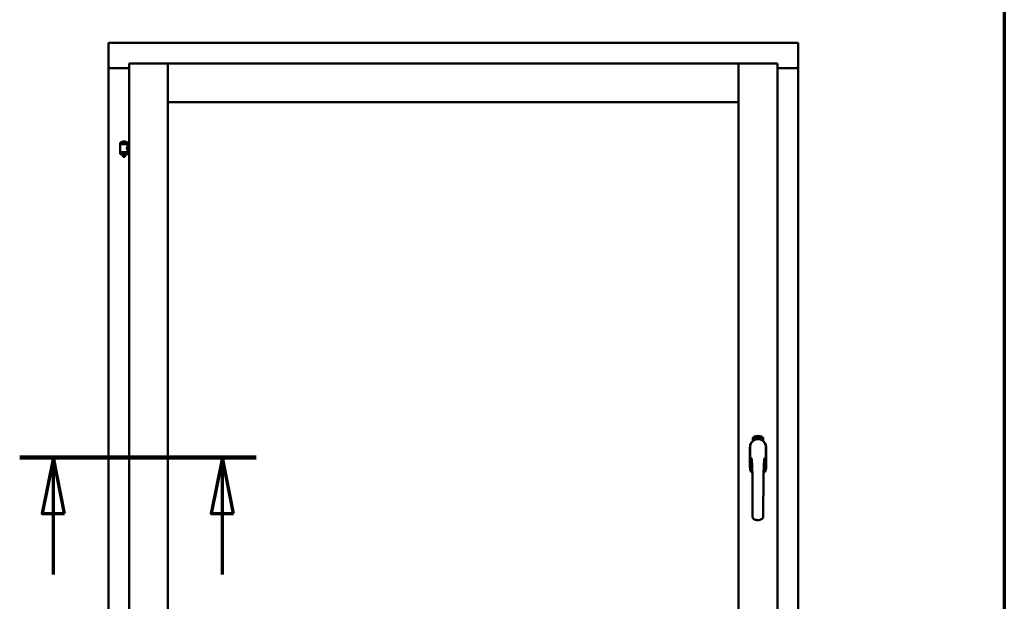
# Model space of a CAD drawing. Units: millimetres. Extents: x 15 to 815, y -287 to 287.
# Drawn here: x 771 to 815, y 210 to 236 of the extents above; entities that cross this region are included whole.
import ezdxf

# ---------------------------------------------------------------- set-up
doc = ezdxf.new("R2010")
doc.units = ezdxf.units.MM
doc.linetypes.add('CHAIN', pattern=[0.3543, 0.2362, -0.0295, 0.0591, -0.0295])
for name, color, linetype, lineweight in [('Border (ISO)', 8, 'Continuous', 70), ('Section Line (ISO)', 3, 'CHAIN', 70), ('Visible (ISO)', 7, 'Continuous', 50)]:
    doc.layers.add(name, color=color, linetype=linetype, lineweight=lineweight)

# ---------------------------------------------------------------- blocks, each defined once
blk = doc.blocks.new('Borders LEIAB A4 Border')
at = {"layer": 'Border (ISO)'}
blk.add_line((200, 287), (200, 10), dxfattribs=at)
blk = doc.blocks.new('2dTransSection4')
at = {"layer": 'Section Line (ISO)', "linetype": 'CHAIN', "ltscale": 11.711019}
blk.add_line((156.09, 216.194), (166.629, 216.194), dxfattribs=at)
at = {"layer": 'Section Line (ISO)', "linetype": 'Continuous', "lineweight": 140}
blk.add_line((156.09, 216.194), (166.629, 216.194), dxfattribs=at)
at = {"layer": 'Section Line (ISO)', "linetype": 'Continuous'}
for p, q in [((157.59, 216.194), (157.09, 213.694)), ((157.59, 213.694), (157.59, 216.194)), ((158.09, 213.694), (157.59, 216.194)), ((165.129, 216.194), (164.629, 213.694)), ((165.129, 213.694), (165.129, 216.194)), ((165.629, 213.694), (165.129, 216.194)), ((157.09, 213.694), (158.09, 213.694)), ((157.59, 210.974), (157.59, 213.694)), ((164.629, 213.694), (165.629, 213.694)), ((165.129, 210.974), (165.129, 213.694))]:
    blk.add_line(p, q, dxfattribs=at)
at = {"layer": 'Section Line (ISO)', "linetype": 'Continuous', "flags": 128}
for points in [[(158.09, 213.694), (157.59, 216.194), (157.09, 213.694), (158.09, 213.694)], [(165.629, 213.694), (165.129, 216.194), (164.629, 213.694), (165.629, 213.694)]]:
    blk.add_lwpolyline(points, dxfattribs=at)
at = {"layer": 'Section Line (ISO)'}
for points in [[(158.09, 213.694), (157.59, 216.194), (157.09, 213.694), (158.09, 213.694)], [(165.629, 213.694), (165.129, 216.194), (164.629, 213.694), (165.629, 213.694)]]:
    blk.add_solid(points, dxfattribs=at)

msp = doc.modelspace()

# ---------------------------------------------------------------- linework, layer by layer
at = {"layer": 'Visible (ISO)'}
for p, q in [((775.25, 234.644), (775.2, 234.694)), ((775.2, 234.694), (775.2, 233.569)), ((805.95, 234.694), (775.2, 234.694)), ((805.95, 234.694), (805.9, 234.644)), ((805.95, 234.694), (805.95, 233.569)), ((776.125, 233.769), (776.175, 233.719)), ((776.125, 233.769), (777.85, 233.769)), ((776.125, 233.769), (776.125, 198.619)), ((777.8, 233.719), (777.85, 233.769)), ((777.85, 232.044), (777.85, 233.769)), ((777.9, 233.719), (777.85, 233.769)), ((803.3, 233.769), (777.85, 233.769)), ((777.85, 233.769), (777.85, 198.619)), ((803.3, 233.769), (803.25, 233.719)), ((803.3, 232.044), (803.3, 233.769)), ((805.025, 233.769), (803.3, 233.769)), ((803.3, 233.769), (803.35, 233.719)), ((803.3, 198.619), (803.3, 233.769)), ((804.975, 233.719), (805.025, 233.769)), ((805.025, 198.619), (805.025, 233.769)), ((775.2, 233.569), (775.207, 233.569)), ((775.2, 233.569), (775.217, 233.569)), ((775.2, 233.569), (775.2, 198.819)), ((776.125, 233.569), (775.217, 233.569)), ((776.125, 233.557), (775.25, 233.557)), ((805.025, 233.569), (805.933, 233.569)), ((805.9, 233.557), (805.025, 233.557)), ((805.933, 233.569), (805.95, 233.569)), ((805.944, 233.569), (805.95, 233.569)), ((805.95, 198.819), (805.95, 233.569)), ((777.85, 232.044), (777.9, 232.094)), ((803.3, 232.044), (777.85, 232.044)), ((803.25, 232.094), (803.3, 232.044)), ((776.06, 230.251), (775.71, 230.251)), ((775.71, 230.176), (775.71, 230.251)), ((776.06, 230.176), (775.71, 230.176)), ((775.714, 229.825), (775.714, 230.163)), ((775.722, 230.171), (776.049, 230.171)), ((775.812, 230.171), (775.812, 230.176)), ((775.935, 230.287), (775.835, 230.287)), ((775.958, 230.171), (775.958, 230.176)), ((776.057, 230.104), (776.057, 230.163)), ((776.125, 230.104), (776.057, 230.104)), ((776.06, 230.176), (776.06, 230.251)), ((775.71, 229.793), (776.06, 229.793)), ((775.71, 229.718), (775.71, 229.793)), ((776.06, 229.718), (775.71, 229.718)), ((776.049, 229.818), (775.722, 229.818)), ((775.812, 229.793), (775.812, 229.818)), ((775.812, 229.705), (775.812, 229.718)), ((775.847, 229.601), (775.814, 229.697)), ((775.923, 229.601), (775.957, 229.697)), ((775.958, 229.793), (775.958, 229.818)), ((775.958, 229.705), (775.958, 229.718)), ((776.125, 229.884), (776.057, 229.884)), ((776.057, 229.825), (776.057, 229.884)), ((776.06, 229.718), (776.06, 229.793)), ((775.923, 229.601), (775.847, 229.601)), ((803.932, 216.929), (803.932, 217.004)), ((803.982, 217.041), (803.984, 217.076)), ((804.01, 217.022), (803.982, 217.041)), ((803.984, 217.076), (804.015, 217.091)), ((803.99, 217.045), (803.991, 217.072)), ((804.012, 217.03), (803.99, 217.045)), ((803.991, 217.072), (803.999, 217.075)), ((803.999, 217.075), (804.006, 217.061)), ((804.006, 217.079), (804.014, 217.083)), ((804.013, 217.064), (804.006, 217.079)), ((804.006, 217.061), (804.013, 217.064)), ((804.042, 217.037), (804.01, 217.022)), ((804.019, 217.052), (804.012, 217.049)), ((804.012, 217.049), (804.019, 217.034)), ((804.019, 217.034), (804.012, 217.03)), ((804.014, 217.083), (804.036, 217.068)), ((804.015, 217.091), (804.044, 217.072)), ((804.026, 217.037), (804.019, 217.052)), ((804.034, 217.041), (804.026, 217.037)), ((804.036, 217.068), (804.034, 217.041)), ((804.044, 217.072), (804.042, 217.037)), ((804.049, 217.104), (804.053, 217.105)), ((804.065, 217.047), (804.049, 217.104)), ((804.053, 217.105), (804.061, 217.077)), ((804.061, 217.077), (804.067, 217.109)), ((804.065, 217.078), (804.063, 217.068)), ((804.063, 217.068), (804.069, 217.048)), ((804.083, 217.052), (804.065, 217.078)), ((804.069, 217.048), (804.065, 217.047)), ((804.072, 217.11), (804.067, 217.084)), ((804.067, 217.109), (804.072, 217.11)), ((804.067, 217.084), (804.088, 217.053)), ((804.085, 217.095), (804.081, 217.095)), ((804.088, 217.053), (804.083, 217.052)), ((804.107, 217.057), (804.089, 217.053)), ((804.092, 217.061), (804.106, 217.064)), ((804.106, 217.082), (804.117, 217.084)), ((804.107, 217.075), (804.106, 217.082)), ((804.106, 217.064), (804.107, 217.057)), ((804.118, 217.077), (804.107, 217.075)), ((804.116, 217.118), (804.135, 217.12)), ((804.117, 217.111), (804.116, 217.118)), ((804.131, 217.112), (804.117, 217.111)), ((804.117, 217.084), (804.118, 217.077)), ((804.129, 217.06), (804.126, 217.06)), ((804.135, 217.12), (804.135, 217.114)), ((804.16, 217.107), (804.156, 217.106)), ((804.162, 217.061), (804.172, 217.122)), ((804.165, 217.061), (804.162, 217.061)), ((804.174, 217.122), (804.165, 217.061)), ((804.172, 217.122), (804.174, 217.122)), ((804.193, 217.06), (804.174, 217.062)), ((804.181, 217.103), (804.177, 217.104)), ((804.179, 217.068), (804.193, 217.067)), ((804.193, 217.067), (804.193, 217.06)), ((804.215, 217.057), (804.234, 217.116)), ((804.218, 217.056), (804.215, 217.057)), ((804.22, 217.102), (804.216, 217.102)), ((804.237, 217.115), (804.218, 217.056)), ((804.234, 217.116), (804.237, 217.115)), ((804.237, 217.053), (804.247, 217.099)), ((804.24, 217.053), (804.237, 217.053)), ((804.238, 217.092), (804.24, 217.098)), ((804.253, 217.111), (804.24, 217.053)), ((804.251, 217.111), (804.253, 217.111)), ((804.251, 217.065), (804.252, 217.071)), ((804.263, 217.061), (804.251, 217.065)), ((804.252, 217.071), (804.276, 217.104)), ((804.272, 217.093), (804.256, 217.07)), ((804.256, 217.07), (804.264, 217.067)), ((804.258, 217.047), (804.263, 217.061)), ((804.262, 217.046), (804.258, 217.047)), ((804.266, 217.06), (804.262, 217.046)), ((804.264, 217.067), (804.272, 217.093)), ((804.266, 217.044), (804.294, 217.1)), ((804.27, 217.059), (804.266, 217.06)), ((804.269, 217.043), (804.266, 217.044)), ((804.279, 217.103), (804.268, 217.066)), ((804.268, 217.066), (804.272, 217.065)), ((804.297, 217.099), (804.269, 217.043)), ((804.272, 217.065), (804.27, 217.059)), ((804.276, 217.104), (804.279, 217.103)), ((804.284, 217.056), (804.287, 217.055)), ((804.294, 217.1), (804.297, 217.099)), ((804.298, 217.079), (804.295, 217.082)), ((804.295, 217.065), (804.298, 217.07)), ((804.303, 217.046), (804.305, 217.052)), ((804.314, 217.041), (804.303, 217.046)), ((804.305, 217.052), (804.334, 217.081)), ((804.308, 217.028), (804.314, 217.041)), ((804.311, 217.027), (804.308, 217.028)), ((804.328, 217.071), (804.309, 217.051)), ((804.309, 217.051), (804.317, 217.047)), ((804.317, 217.039), (804.311, 217.027)), ((804.317, 217.047), (804.328, 217.071)), ((804.32, 217.038), (804.317, 217.039)), ((804.337, 217.08), (804.32, 217.045)), ((804.32, 217.045), (804.323, 217.044)), ((804.323, 217.044), (804.32, 217.038)), ((804.334, 217.081), (804.337, 217.08)), ((804.394, 217.004), (804.394, 216.929)), ((803.805, 216.657), (803.805, 215.732)), ((803.812, 216.657), (803.812, 215.732)), ((804.514, 215.732), (804.514, 216.657)), ((804.52, 215.732), (804.52, 216.657))]:
    msp.add_line(p, q, dxfattribs=at)
for centre, radius, start, end in [((775.25, 233.607), 0.05, 228.5904, 270), ((805.9, 233.607), 0.05, 270, 311.4096), ((775.722, 230.163), 0.0075, 90, 180), ((774.946, 229.985), 0.805, 13.3815, 13.7477), ((775.78, 230.253), 0.0025, 130.4942, 270), ((775.885, 230.13), 0.164, 108.0031, 130.4942), ((775.835, 230.284), 0.0025, 90, 108.0031), ((775.935, 230.284), 0.0025, 71.9969, 90), ((775.885, 230.13), 0.164, 49.5058, 71.9969), ((775.99, 230.253), 0.0025, 270, 49.5058), ((776.947, 229.985), 0.924, 168.0529, 168.3697), ((776.049, 230.163), 0.0075, 0, 90), ((775.722, 229.825), 0.0075, 180, 270), ((774.946, 229.985), 0.805, 346.2523, 348.0233), ((775.837, 229.705), 0.025, 180, 199.29), ((775.933, 229.705), 0.025, 340.71, 0), ((776.947, 229.985), 0.924, 190.414, 191.9471), ((776.049, 229.825), 0.0075, 270, 0), ((804.163, 216.657), 0.357, 0, 180), ((804.163, 216.657), 0.351, 0, 180), ((804.057, 217.004), 0.125, 111.2998, 180), ((804.01, 217.053), 0.0375, 133.9358, 313.9358), ((804.057, 217.004), 0.105, 111.2998, 133.9358), ((804.163, 216.694), 0.325, 58.4636, 121.5364), ((804.163, 216.732), 0.417, 68.7002, 111.2998), ((804.163, 216.732), 0.397, 68.7002, 111.2998), ((804.057, 217.004), 0.03, 111.2998, 133.9358), ((804.163, 216.732), 0.323, 68.7002, 111.2998), ((804.269, 217.004), 0.03, 46.0642, 68.7002), ((804.316, 217.053), 0.0375, 226.0642, 46.0642), ((804.269, 217.004), 0.105, 46.0642, 68.7002), ((804.269, 217.004), 0.125, 0, 68.7002), ((804.163, 215.732), 0.357, 180, 225.1404), ((804.163, 215.732), 0.351, 180, 224.0807), ((804.163, 215.732), 0.357, 313.7946, 0), ((804.163, 215.732), 0.351, 314.8284, 0)]:
    msp.add_arc(centre, radius, start, end, dxfattribs=at)
for points, knots in [([(775.25, 233.594), (775.246, 233.591), (775.241, 233.588), (775.231, 233.581), (775.227, 233.578), (775.22, 233.574), (775.217, 233.572), (775.211, 233.57), (775.209, 233.569), (775.207, 233.569)], [0, 0, 0, 0, 0.0665288, 0.0665288, 0.1330576, 0.1330576, 0.1783983, 0.1783983, 0.223739, 0.223739, 0.223739, 0.223739]), ([(805.944, 233.569), (805.942, 233.569), (805.939, 233.57), (805.934, 233.572), (805.931, 233.574), (805.924, 233.578), (805.919, 233.581), (805.91, 233.588), (805.905, 233.591), (805.9, 233.594)], [0.5344454, 0.5344454, 0.5344454, 0.5344454, 0.5797861, 0.5797861, 0.6251268, 0.6251268, 0.6916556, 0.6916556, 0.7581844, 0.7581844, 0.7581844, 0.7581844]), ([(776.057, 229.884), (776.057, 229.884), (776.055, 229.887), (776.048, 229.899), (776.043, 229.907), (776.033, 229.926), (776.027, 229.938), (776.019, 229.965), (776.017, 229.98), (776.017, 229.994), (776.017, 230.009), (776.019, 230.024), (776.027, 230.05), (776.033, 230.063), (776.043, 230.082), (776.048, 230.09), (776.055, 230.101), (776.057, 230.104), (776.057, 230.104)], [2.063857, 2.063857, 2.063857, 2.063857, 2.235061, 2.235061, 2.406265, 2.406265, 2.579037, 2.579037, 2.751809, 2.751809, 2.751809, 2.924581, 2.924581, 3.097353, 3.097353, 3.268557, 3.268557, 3.439761, 3.439761, 3.439761, 3.439761]), ([(804.077, 216.997), (804.081, 216.999), (804.085, 217), (804.098, 217.003), (804.108, 217.006), (804.126, 217.009), (804.133, 217.009), (804.147, 217.011), (804.155, 217.011), (804.171, 217.011), (804.179, 217.011), (804.193, 217.009), (804.199, 217.009), (804.217, 217.006), (804.228, 217.003), (804.241, 217), (804.245, 216.999), (804.249, 216.997)], [-2.3257588, -2.3257588, -2.3257588, -2.3257588, -2.2306755, -2.2306755, -2.0336177, -2.0336177, -1.9350888, -1.9350888, -1.8365599, -1.8365599, -1.738031, -1.738031, -1.6395021, -1.6395021, -1.4424443, -1.4424443, -1.3473609, -1.3473609, -1.3473609, -1.3473609]), ([(804.081, 217.095), (804.081, 217.096), (804.081, 217.097), (804.08, 217.099), (804.08, 217.101), (804.08, 217.103), (804.08, 217.104), (804.081, 217.106), (804.081, 217.107), (804.081, 217.108), (804.081, 217.109), (804.082, 217.11), (804.083, 217.111), (804.083, 217.112), (804.084, 217.113), (804.085, 217.113), (804.086, 217.114), (804.086, 217.114), (804.087, 217.114)], [0, 0, 0, 0, 0.094864, 0.184212, 0.26828, 0.347164, 0.421088, 0.489789, 0.55454, 0.614795, 0.671435, 0.723727, 0.772605, 0.819452, 0.864239, 0.908478, 0.953583, 1, 1, 1, 1]), ([(804.088, 217.108), (804.088, 217.108), (804.087, 217.108), (804.087, 217.108), (804.086, 217.107), (804.086, 217.107), (804.085, 217.106), (804.085, 217.106), (804.085, 217.105), (804.084, 217.104), (804.084, 217.102), (804.084, 217.1), (804.084, 217.098), (804.084, 217.096), (804.085, 217.095)], [0, 0, 0, 0, 0.043312, 0.085096, 0.126987, 0.17005, 0.216599, 0.266265, 0.319717, 0.378043, 0.506678, 0.65191, 0.815823, 1, 1, 1, 1]), ([(804.087, 217.114), (804.087, 217.114), (804.088, 217.114), (804.089, 217.114), (804.09, 217.114), (804.09, 217.113), (804.091, 217.113), (804.092, 217.112), (804.093, 217.111), (804.094, 217.111), (804.095, 217.109), (804.095, 217.108), (804.096, 217.107), (804.097, 217.106), (804.097, 217.104), (804.098, 217.103), (804.098, 217.101), (804.098, 217.1), (804.099, 217.099)], [0, 0, 0, 0, 0.048667, 0.095835, 0.142757, 0.190454, 0.240494, 0.294168, 0.350997, 0.41294, 0.478381, 0.545086, 0.614361, 0.685472, 0.759742, 0.836877, 0.916526, 1, 1, 1, 1]), ([(804.095, 217.099), (804.095, 217.1), (804.095, 217.101), (804.094, 217.103), (804.093, 217.104), (804.092, 217.106), (804.092, 217.106), (804.091, 217.107), (804.091, 217.107), (804.09, 217.108), (804.089, 217.108), (804.089, 217.108), (804.088, 217.108), (804.088, 217.108), (804.088, 217.108)], [0, 0, 0, 0, 0.16454, 0.316954, 0.458511, 0.592686, 0.655717, 0.713191, 0.766314, 0.815899, 0.863454, 0.908856, 0.953356, 1, 1, 1, 1]), ([(804.088, 217.058), (804.088, 217.059), (804.088, 217.06), (804.088, 217.063), (804.088, 217.065), (804.089, 217.067), (804.089, 217.069), (804.09, 217.071), (804.091, 217.074), (804.091, 217.075), (804.091, 217.076)], [0, 0, 0, 0, 0.111129, 0.223095, 0.335632, 0.449541, 0.569929, 0.701847, 0.844972, 1, 1, 1, 1]), ([(804.089, 217.053), (804.088, 217.054), (804.088, 217.056), (804.088, 217.058), (804.088, 217.058)], [0, 0, 0, 0, 0.507475, 1, 1, 1, 1]), ([(804.091, 217.076), (804.092, 217.077), (804.092, 217.078), (804.093, 217.08), (804.093, 217.082), (804.094, 217.084), (804.094, 217.086), (804.095, 217.087), (804.095, 217.089), (804.095, 217.09), (804.095, 217.092), (804.095, 217.095), (804.095, 217.097), (804.095, 217.098), (804.095, 217.099)], [0, 0, 0, 0, 0.097206, 0.187999, 0.273388, 0.352405, 0.42595, 0.493316, 0.555334, 0.611256, 0.715334, 0.814205, 0.909009, 1, 1, 1, 1]), ([(804.095, 217.074), (804.095, 217.073), (804.095, 217.072), (804.094, 217.071), (804.094, 217.07), (804.094, 217.068), (804.093, 217.068), (804.093, 217.067), (804.093, 217.066), (804.093, 217.065), (804.092, 217.063), (804.092, 217.062), (804.092, 217.061)], [0, 0, 0, 0, 0.119148, 0.229066, 0.327966, 0.415851, 0.494801, 0.563376, 0.621212, 0.668731, 0.83573, 1, 1, 1, 1]), ([(804.099, 217.099), (804.099, 217.098), (804.099, 217.096), (804.099, 217.093), (804.099, 217.091), (804.099, 217.089), (804.099, 217.087), (804.098, 217.085), (804.098, 217.084), (804.098, 217.083), (804.098, 217.081), (804.097, 217.08), (804.097, 217.078), (804.096, 217.077), (804.096, 217.075), (804.095, 217.074), (804.095, 217.074)], [0, 0, 0, 0, 0.13384, 0.26677, 0.334341, 0.40484, 0.478553, 0.555091, 0.596436, 0.641726, 0.690864, 0.74453, 0.802183, 0.86383, 0.929912, 1, 1, 1, 1]), ([(804.126, 217.06), (804.126, 217.06), (804.126, 217.061), (804.126, 217.063), (804.126, 217.065), (804.125, 217.067), (804.125, 217.07), (804.125, 217.072), (804.126, 217.074), (804.126, 217.078), (804.126, 217.082), (804.126, 217.087), (804.127, 217.091), (804.127, 217.095), (804.128, 217.099), (804.128, 217.101), (804.129, 217.103), (804.129, 217.105), (804.129, 217.107), (804.13, 217.109), (804.13, 217.111), (804.131, 217.112), (804.131, 217.112)], [0, 0, 0, 0, 0.034021, 0.0698, 0.107354, 0.146709, 0.187858, 0.230588, 0.275358, 0.321719, 0.415641, 0.508375, 0.600027, 0.690416, 0.734645, 0.777353, 0.818367, 0.857874, 0.895663, 0.932018, 0.966738, 1, 1, 1, 1]), ([(804.135, 217.114), (804.135, 217.114), (804.135, 217.112), (804.134, 217.111), (804.134, 217.109), (804.133, 217.107), (804.133, 217.105), (804.132, 217.102), (804.132, 217.1), (804.131, 217.097), (804.131, 217.092), (804.13, 217.087), (804.13, 217.082), (804.129, 217.078), (804.129, 217.076)], [0, 0, 0, 0, 0.04499, 0.093285, 0.144437, 0.19856, 0.255982, 0.316413, 0.379811, 0.446615, 0.583492, 0.72103, 0.860033, 1, 1, 1, 1]), ([(804.129, 217.076), (804.129, 217.075), (804.129, 217.073), (804.129, 217.068), (804.129, 217.064), (804.129, 217.061), (804.129, 217.06)], [0, 0, 0, 0, 0.234839, 0.479064, 0.734309, 1, 1, 1, 1]), ([(804.142, 217.089), (804.142, 217.09), (804.142, 217.093), (804.142, 217.097), (804.142, 217.101), (804.142, 217.104), (804.142, 217.107), (804.143, 217.11), (804.143, 217.112), (804.144, 217.113), (804.144, 217.114)], [0, 0, 0, 0, 0.164282, 0.3167, 0.457835, 0.587875, 0.70695, 0.814806, 0.912407, 1, 1, 1, 1]), ([(804.153, 217.06), (804.152, 217.06), (804.152, 217.061), (804.15, 217.061), (804.149, 217.061), (804.149, 217.062), (804.148, 217.063), (804.147, 217.064), (804.146, 217.065), (804.145, 217.067), (804.144, 217.069), (804.144, 217.071), (804.143, 217.073), (804.143, 217.076), (804.142, 217.079), (804.142, 217.082), (804.142, 217.085), (804.142, 217.088), (804.142, 217.089)], [0, 0, 0, 0, 0.032631, 0.065196, 0.098733, 0.134802, 0.173862, 0.216955, 0.264573, 0.317251, 0.375875, 0.441957, 0.515248, 0.596326, 0.684946, 0.781987, 0.886865, 1, 1, 1, 1]), ([(804.144, 217.114), (804.144, 217.115), (804.145, 217.116), (804.145, 217.117), (804.146, 217.118), (804.147, 217.119), (804.148, 217.12), (804.149, 217.121), (804.15, 217.121), (804.151, 217.121), (804.151, 217.121)], [0, 0, 0, 0, 0.165373, 0.314407, 0.449107, 0.572599, 0.684738, 0.791251, 0.894476, 1, 1, 1, 1]), ([(804.148, 217.113), (804.148, 217.113), (804.147, 217.112), (804.147, 217.11), (804.146, 217.108), (804.146, 217.106), (804.146, 217.104), (804.145, 217.103), (804.145, 217.101), (804.145, 217.1), (804.145, 217.098), (804.145, 217.096), (804.145, 217.094), (804.145, 217.093), (804.145, 217.092)], [0, 0, 0, 0, 0.074495, 0.158643, 0.254811, 0.362384, 0.421819, 0.487175, 0.558454, 0.634613, 0.717381, 0.805661, 0.900043, 1, 1, 1, 1]), ([(804.145, 217.092), (804.145, 217.093), (804.146, 217.094), (804.146, 217.095), (804.147, 217.097), (804.148, 217.098), (804.149, 217.099), (804.15, 217.1), (804.151, 217.1), (804.152, 217.1), (804.152, 217.1)], [0, 0, 0, 0, 0.17789, 0.337292, 0.478305, 0.60388, 0.716019, 0.817666, 0.909985, 1, 1, 1, 1]), ([(804.151, 217.094), (804.151, 217.094), (804.151, 217.094), (804.15, 217.093), (804.15, 217.093), (804.149, 217.093), (804.149, 217.092), (804.148, 217.092), (804.148, 217.091), (804.147, 217.09), (804.147, 217.088), (804.146, 217.086), (804.146, 217.083), (804.146, 217.081), (804.146, 217.081)], [0, 0, 0, 0, 0.038202, 0.077164, 0.117129, 0.159311, 0.20569, 0.25609, 0.312709, 0.373825, 0.508185, 0.656561, 0.819935, 1, 1, 1, 1]), ([(804.146, 217.081), (804.146, 217.08), (804.146, 217.079), (804.146, 217.077), (804.147, 217.075), (804.147, 217.073), (804.148, 217.072), (804.148, 217.07), (804.149, 217.069), (804.149, 217.068), (804.15, 217.067), (804.151, 217.067), (804.152, 217.067), (804.152, 217.067), (804.152, 217.066)], [0, 0, 0, 0, 0.11283, 0.223979, 0.332937, 0.440297, 0.541019, 0.63238, 0.71331, 0.785883, 0.850134, 0.904792, 0.953935, 1, 1, 1, 1]), ([(804.151, 217.115), (804.151, 217.115), (804.15, 217.115), (804.149, 217.115), (804.149, 217.114), (804.148, 217.113), (804.148, 217.113)], [0, 0, 0, 0, 0.221879, 0.452217, 0.705934, 1, 1, 1, 1]), ([(804.151, 217.121), (804.151, 217.121), (804.152, 217.121), (804.153, 217.121), (804.153, 217.121), (804.154, 217.12), (804.155, 217.12), (804.156, 217.119), (804.156, 217.118), (804.157, 217.117), (804.157, 217.116), (804.158, 217.115), (804.158, 217.114), (804.159, 217.113), (804.159, 217.111), (804.159, 217.11), (804.159, 217.108), (804.16, 217.107), (804.16, 217.107)], [0, 0, 0, 0, 0.045065, 0.089089, 0.13285, 0.177849, 0.225749, 0.276043, 0.330358, 0.388814, 0.450994, 0.516984, 0.586948, 0.660634, 0.738498, 0.821037, 0.908055, 1, 1, 1, 1]), ([(804.155, 217.112), (804.155, 217.112), (804.154, 217.113), (804.154, 217.114), (804.153, 217.114), (804.153, 217.114), (804.153, 217.115), (804.152, 217.115), (804.152, 217.115), (804.151, 217.115), (804.151, 217.115)], [0, 0, 0, 0, 0.164138, 0.314104, 0.44947, 0.574079, 0.686599, 0.793489, 0.895955, 1, 1, 1, 1]), ([(804.157, 217.081), (804.157, 217.081), (804.157, 217.082), (804.157, 217.083), (804.157, 217.085), (804.157, 217.086), (804.157, 217.087), (804.156, 217.088), (804.156, 217.089), (804.155, 217.09), (804.155, 217.091), (804.155, 217.092), (804.154, 217.092), (804.154, 217.093), (804.153, 217.093), (804.153, 217.093), (804.152, 217.094), (804.152, 217.094), (804.151, 217.094)], [0, 0, 0, 0, 0.09666, 0.188129, 0.274544, 0.355938, 0.432763, 0.50491, 0.573078, 0.637075, 0.696504, 0.750709, 0.79908, 0.844415, 0.885359, 0.924417, 0.962082, 1, 1, 1, 1]), ([(804.152, 217.1), (804.152, 217.1), (804.153, 217.1), (804.154, 217.1), (804.154, 217.099), (804.155, 217.099), (804.156, 217.098), (804.157, 217.097), (804.157, 217.096), (804.158, 217.095), (804.159, 217.094), (804.159, 217.092), (804.16, 217.09), (804.16, 217.089), (804.16, 217.087), (804.161, 217.085), (804.161, 217.083), (804.161, 217.082), (804.161, 217.081)], [0, 0, 0, 0, 0.03819, 0.07606, 0.116056, 0.158192, 0.204588, 0.255743, 0.311955, 0.373992, 0.440294, 0.509781, 0.582106, 0.65834, 0.737947, 0.821238, 0.908334, 1, 1, 1, 1]), ([(804.152, 217.066), (804.153, 217.067), (804.153, 217.067), (804.153, 217.067), (804.154, 217.067), (804.154, 217.067), (804.155, 217.068), (804.155, 217.069), (804.156, 217.069), (804.156, 217.07), (804.156, 217.071), (804.157, 217.072), (804.157, 217.074), (804.157, 217.075), (804.157, 217.076), (804.157, 217.078), (804.157, 217.079), (804.157, 217.08), (804.157, 217.081)], [0, 0, 0, 0, 0.034858, 0.069333, 0.10606, 0.145942, 0.189627, 0.239021, 0.293128, 0.353709, 0.419065, 0.488329, 0.562014, 0.640226, 0.722546, 0.809869, 0.902305, 1, 1, 1, 1]), ([(804.161, 217.081), (804.161, 217.08), (804.161, 217.078), (804.161, 217.076), (804.161, 217.073), (804.16, 217.071), (804.16, 217.068), (804.159, 217.066), (804.158, 217.065), (804.157, 217.063), (804.156, 217.062), (804.155, 217.061), (804.154, 217.061), (804.153, 217.061), (804.153, 217.06)], [0, 0, 0, 0, 0.114483, 0.225102, 0.3327, 0.436752, 0.5346, 0.622655, 0.701601, 0.773034, 0.836804, 0.893896, 0.947397, 1, 1, 1, 1]), ([(804.156, 217.106), (804.156, 217.107), (804.156, 217.108), (804.156, 217.11), (804.155, 217.111), (804.155, 217.112), (804.155, 217.112)], [0, 0, 0, 0, 0.315555, 0.586032, 0.814638, 1, 1, 1, 1]), ([(804.174, 217.062), (804.174, 217.062), (804.174, 217.064), (804.175, 217.066), (804.175, 217.067)], [0, 0, 0, 0, 0.508422, 1, 1, 1, 1]), ([(804.175, 217.067), (804.175, 217.067), (804.175, 217.069), (804.176, 217.071), (804.177, 217.073), (804.178, 217.074), (804.179, 217.076), (804.18, 217.079), (804.181, 217.081), (804.182, 217.082), (804.183, 217.083)], [0, 0, 0, 0, 0.111027, 0.22272, 0.335591, 0.448949, 0.569545, 0.701133, 0.844457, 1, 1, 1, 1]), ([(804.177, 217.104), (804.178, 217.105), (804.178, 217.106), (804.178, 217.108), (804.178, 217.11), (804.179, 217.111), (804.179, 217.113), (804.18, 217.114), (804.18, 217.116), (804.181, 217.117), (804.182, 217.118), (804.183, 217.119), (804.183, 217.119), (804.184, 217.12), (804.185, 217.12), (804.186, 217.121), (804.187, 217.121), (804.188, 217.121), (804.188, 217.121)], [0, 0, 0, 0, 0.095077, 0.184473, 0.268347, 0.347289, 0.421094, 0.490038, 0.554222, 0.614744, 0.670818, 0.723443, 0.772452, 0.819062, 0.864003, 0.908499, 0.953662, 1, 1, 1, 1]), ([(804.186, 217.079), (804.185, 217.079), (804.185, 217.078), (804.184, 217.077), (804.183, 217.076), (804.183, 217.075), (804.182, 217.074), (804.182, 217.073), (804.181, 217.073), (804.181, 217.072), (804.18, 217.07), (804.18, 217.069), (804.179, 217.068)], [0, 0, 0, 0, 0.119535, 0.228892, 0.328347, 0.416326, 0.494928, 0.563358, 0.621137, 0.668758, 0.83626, 1, 1, 1, 1]), ([(804.187, 217.115), (804.187, 217.115), (804.187, 217.115), (804.186, 217.115), (804.186, 217.114), (804.185, 217.114), (804.185, 217.114), (804.184, 217.113), (804.184, 217.112), (804.183, 217.112), (804.183, 217.111), (804.182, 217.11), (804.182, 217.109), (804.182, 217.108), (804.182, 217.107), (804.181, 217.106), (804.181, 217.104), (804.181, 217.104), (804.181, 217.103)], [0, 0, 0, 0, 0.043269, 0.084716, 0.12708, 0.170317, 0.217091, 0.265921, 0.319334, 0.377979, 0.440485, 0.507233, 0.577476, 0.652559, 0.731698, 0.815951, 0.905623, 1, 1, 1, 1]), ([(804.183, 217.083), (804.183, 217.084), (804.184, 217.085), (804.185, 217.087), (804.186, 217.088), (804.187, 217.09), (804.188, 217.091), (804.189, 217.093), (804.189, 217.094), (804.19, 217.096), (804.191, 217.098), (804.191, 217.1), (804.192, 217.102), (804.192, 217.103), (804.192, 217.104)], [0, 0, 0, 0, 0.096981, 0.187919, 0.273119, 0.352334, 0.425866, 0.49329, 0.55533, 0.611144, 0.715257, 0.814539, 0.909, 1, 1, 1, 1]), ([(804.196, 217.104), (804.196, 217.103), (804.196, 217.102), (804.195, 217.1), (804.195, 217.098), (804.195, 217.097), (804.194, 217.095), (804.193, 217.093), (804.193, 217.091), (804.192, 217.09), (804.191, 217.089), (804.191, 217.087), (804.19, 217.086), (804.189, 217.085), (804.189, 217.084), (804.188, 217.082), (804.187, 217.081), (804.186, 217.08), (804.186, 217.079)], [0, 0, 0, 0, 0.067298, 0.133601, 0.200496, 0.266743, 0.334383, 0.404896, 0.478174, 0.554963, 0.596293, 0.641302, 0.690801, 0.744248, 0.801967, 0.864051, 0.929643, 1, 1, 1, 1]), ([(804.192, 217.104), (804.192, 217.105), (804.192, 217.106), (804.192, 217.108), (804.192, 217.11), (804.191, 217.111), (804.191, 217.112), (804.19, 217.113), (804.19, 217.113), (804.19, 217.114), (804.189, 217.114), (804.189, 217.114), (804.188, 217.115), (804.188, 217.115), (804.187, 217.115)], [0, 0, 0, 0, 0.164147, 0.316485, 0.457982, 0.592492, 0.654938, 0.713328, 0.766521, 0.815871, 0.863027, 0.908581, 0.953318, 1, 1, 1, 1]), ([(804.188, 217.121), (804.188, 217.121), (804.189, 217.121), (804.19, 217.12), (804.191, 217.12), (804.192, 217.119), (804.192, 217.119), (804.193, 217.118), (804.194, 217.117), (804.194, 217.115), (804.195, 217.114), (804.195, 217.113), (804.195, 217.112), (804.196, 217.11), (804.196, 217.109), (804.196, 217.107), (804.196, 217.105), (804.196, 217.104), (804.196, 217.104)], [0, 0, 0, 0, 0.048722, 0.096134, 0.142644, 0.190527, 0.240652, 0.294003, 0.351095, 0.41294, 0.478218, 0.545108, 0.614302, 0.68565, 0.759879, 0.836675, 0.916848, 1, 1, 1, 1]), ([(804.205, 217.058), (804.205, 217.058), (804.204, 217.058), (804.203, 217.059), (804.202, 217.059), (804.202, 217.06), (804.201, 217.061), (804.2, 217.062), (804.199, 217.064), (804.199, 217.066), (804.199, 217.067), (804.198, 217.07), (804.198, 217.072), (804.198, 217.075), (804.198, 217.078), (804.198, 217.081), (804.199, 217.084), (804.199, 217.087), (804.199, 217.088)], [0, 0, 0, 0, 0.03299, 0.065876, 0.099661, 0.1356, 0.174867, 0.218046, 0.265769, 0.31826, 0.377062, 0.442721, 0.516039, 0.596842, 0.685335, 0.782021, 0.887003, 1, 1, 1, 1]), ([(804.199, 217.088), (804.199, 217.089), (804.2, 217.092), (804.2, 217.096), (804.201, 217.099), (804.202, 217.102), (804.203, 217.105), (804.203, 217.108), (804.204, 217.11), (804.205, 217.112), (804.205, 217.112)], [0, 0, 0, 0, 0.164255, 0.31662, 0.457751, 0.587802, 0.706512, 0.8146, 0.912228, 1, 1, 1, 1]), ([(804.209, 217.091), (804.209, 217.091), (804.209, 217.091), (804.208, 217.091), (804.208, 217.09), (804.207, 217.09), (804.206, 217.09), (804.206, 217.089), (804.205, 217.088), (804.205, 217.088), (804.204, 217.087), (804.204, 217.086), (804.203, 217.085), (804.203, 217.084), (804.203, 217.083), (804.202, 217.081), (804.202, 217.08), (804.202, 217.079), (804.202, 217.079)], [0, 0, 0, 0, 0.038718, 0.077916, 0.117376, 0.159782, 0.206524, 0.257329, 0.313434, 0.374752, 0.440561, 0.509412, 0.581257, 0.65641, 0.736119, 0.8198, 0.907439, 1, 1, 1, 1]), ([(804.202, 217.079), (804.202, 217.078), (804.202, 217.077), (804.202, 217.075), (804.202, 217.073), (804.202, 217.072), (804.202, 217.07), (804.202, 217.068), (804.203, 217.067), (804.203, 217.066), (804.204, 217.065), (804.205, 217.064), (804.205, 217.064), (804.206, 217.064), (804.206, 217.064)], [0, 0, 0, 0, 0.112474, 0.22301, 0.331979, 0.439691, 0.540789, 0.631405, 0.712496, 0.785271, 0.849548, 0.905024, 0.953998, 1, 1, 1, 1]), ([(804.209, 217.111), (804.209, 217.11), (804.208, 217.109), (804.207, 217.108), (804.206, 217.106), (804.206, 217.104), (804.205, 217.102), (804.205, 217.101), (804.205, 217.099), (804.204, 217.098), (804.204, 217.096), (804.204, 217.094), (804.203, 217.092), (804.203, 217.091), (804.203, 217.09)], [0, 0, 0, 0, 0.074208, 0.159091, 0.25503, 0.362428, 0.421806, 0.486892, 0.557887, 0.634584, 0.717158, 0.805644, 0.899609, 1, 1, 1, 1]), ([(804.203, 217.09), (804.203, 217.091), (804.204, 217.092), (804.205, 217.093), (804.206, 217.095), (804.207, 217.096), (804.208, 217.096), (804.209, 217.097), (804.21, 217.097), (804.211, 217.097), (804.211, 217.097)], [0, 0, 0, 0, 0.176927, 0.335928, 0.476687, 0.602219, 0.71521, 0.817071, 0.910192, 1, 1, 1, 1]), ([(804.205, 217.112), (804.206, 217.113), (804.206, 217.114), (804.207, 217.115), (804.208, 217.116), (804.209, 217.117), (804.21, 217.117), (804.211, 217.118), (804.212, 217.118), (804.213, 217.118), (804.213, 217.118)], [0, 0, 0, 0, 0.164252, 0.313416, 0.448211, 0.571275, 0.684599, 0.791123, 0.894537, 1, 1, 1, 1]), ([(804.217, 217.077), (804.217, 217.076), (804.217, 217.074), (804.216, 217.072), (804.215, 217.069), (804.214, 217.067), (804.214, 217.065), (804.213, 217.063), (804.211, 217.061), (804.21, 217.06), (804.209, 217.059), (804.208, 217.058), (804.207, 217.058), (804.206, 217.058), (804.205, 217.058)], [0, 0, 0, 0, 0.114209, 0.224602, 0.331825, 0.436066, 0.533377, 0.621183, 0.700555, 0.772012, 0.835892, 0.893529, 0.947064, 1, 1, 1, 1]), ([(804.206, 217.064), (804.206, 217.064), (804.207, 217.064), (804.207, 217.064), (804.208, 217.064), (804.208, 217.064), (804.209, 217.065), (804.209, 217.066), (804.21, 217.066), (804.21, 217.067), (804.211, 217.068), (804.211, 217.069), (804.212, 217.07), (804.212, 217.071), (804.212, 217.073), (804.213, 217.074), (804.213, 217.075), (804.213, 217.076), (804.213, 217.077)], [0, 0, 0, 0, 0.034549, 0.069745, 0.106836, 0.147035, 0.19069, 0.240095, 0.294164, 0.354577, 0.419779, 0.489008, 0.56292, 0.640331, 0.72285, 0.810486, 0.902833, 1, 1, 1, 1]), ([(804.212, 217.112), (804.212, 217.112), (804.212, 217.112), (804.211, 217.112), (804.21, 217.111), (804.21, 217.111), (804.209, 217.111)], [0, 0, 0, 0, 0.224368, 0.453653, 0.708009, 1, 1, 1, 1]), ([(804.213, 217.077), (804.213, 217.077), (804.213, 217.078), (804.214, 217.08), (804.214, 217.081), (804.214, 217.082), (804.213, 217.084), (804.213, 217.085), (804.213, 217.086), (804.213, 217.087), (804.213, 217.088), (804.212, 217.088), (804.212, 217.089), (804.211, 217.09), (804.211, 217.09), (804.211, 217.09), (804.21, 217.091), (804.21, 217.091), (804.209, 217.091)], [0, 0, 0, 0, 0.096344, 0.187712, 0.273467, 0.354537, 0.431111, 0.503414, 0.57171, 0.635567, 0.695141, 0.749075, 0.798872, 0.843498, 0.884989, 0.923961, 0.96198, 1, 1, 1, 1]), ([(804.211, 217.097), (804.211, 217.097), (804.212, 217.097), (804.213, 217.097), (804.213, 217.096), (804.214, 217.095), (804.215, 217.094), (804.215, 217.093), (804.216, 217.092), (804.216, 217.091), (804.217, 217.089), (804.217, 217.088), (804.217, 217.086), (804.217, 217.085), (804.217, 217.083), (804.217, 217.081), (804.217, 217.079), (804.217, 217.078), (804.217, 217.077)], [0, 0, 0, 0, 0.038462, 0.076774, 0.116648, 0.159247, 0.205647, 0.256774, 0.313062, 0.375237, 0.441516, 0.510541, 0.583038, 0.658832, 0.738129, 0.821125, 0.908552, 1, 1, 1, 1]), ([(804.216, 217.109), (804.216, 217.109), (804.215, 217.109), (804.215, 217.11), (804.215, 217.111), (804.214, 217.111), (804.214, 217.111), (804.213, 217.112), (804.213, 217.112), (804.213, 217.112), (804.212, 217.112)], [0, 0, 0, 0, 0.163668, 0.311259, 0.448288, 0.571989, 0.686018, 0.791498, 0.896096, 1, 1, 1, 1]), ([(804.213, 217.118), (804.214, 217.118), (804.214, 217.118), (804.215, 217.118), (804.216, 217.117), (804.216, 217.117), (804.217, 217.116), (804.218, 217.115), (804.218, 217.114), (804.219, 217.113), (804.219, 217.112), (804.219, 217.111), (804.219, 217.11), (804.22, 217.108), (804.22, 217.107), (804.22, 217.106), (804.22, 217.104), (804.22, 217.103), (804.22, 217.102)], [0, 0, 0, 0, 0.045258, 0.089816, 0.133885, 0.179293, 0.226791, 0.277117, 0.331697, 0.390076, 0.452959, 0.518424, 0.588228, 0.661891, 0.739739, 0.821918, 0.908622, 1, 1, 1, 1]), ([(804.216, 217.102), (804.216, 217.103), (804.216, 217.104), (804.216, 217.106), (804.216, 217.107), (804.216, 217.108), (804.216, 217.109)], [0, 0, 0, 0, 0.31499, 0.587173, 0.813917, 1, 1, 1, 1]), ([(804.247, 217.099), (804.247, 217.098), (804.246, 217.097), (804.245, 217.096), (804.244, 217.095), (804.243, 217.094), (804.241, 217.093), (804.24, 217.093), (804.239, 217.092), (804.238, 217.092), (804.238, 217.092)], [0, 0, 0, 0, 0.126049, 0.256368, 0.392885, 0.532996, 0.670058, 0.792265, 0.902894, 1, 1, 1, 1]), ([(804.24, 217.098), (804.24, 217.099), (804.241, 217.1), (804.243, 217.101), (804.245, 217.102), (804.246, 217.104), (804.248, 217.106), (804.249, 217.108), (804.25, 217.109), (804.251, 217.11), (804.251, 217.111)], [0, 0, 0, 0, 0.121056, 0.244568, 0.372172, 0.504149, 0.635615, 0.762034, 0.883497, 1, 1, 1, 1]), ([(804.286, 217.037), (804.286, 217.037), (804.285, 217.037), (804.284, 217.038), (804.284, 217.038), (804.283, 217.039), (804.283, 217.04), (804.282, 217.041), (804.282, 217.042), (804.282, 217.043), (804.282, 217.045), (804.282, 217.046), (804.282, 217.048), (804.282, 217.049), (804.282, 217.051), (804.283, 217.052), (804.283, 217.054), (804.284, 217.055), (804.284, 217.056)], [0, 0, 0, 0, 0.044136, 0.088143, 0.132477, 0.177897, 0.22619, 0.278715, 0.334896, 0.395897, 0.461044, 0.528387, 0.598786, 0.672021, 0.748664, 0.828644, 0.912614, 1, 1, 1, 1]), ([(804.287, 217.055), (804.287, 217.055), (804.287, 217.054), (804.287, 217.052), (804.286, 217.051), (804.286, 217.05), (804.286, 217.049), (804.286, 217.048), (804.286, 217.047), (804.286, 217.046), (804.286, 217.045), (804.287, 217.044), (804.287, 217.043), (804.288, 217.042), (804.288, 217.042)], [0, 0, 0, 0, 0.107736, 0.208508, 0.302201, 0.388269, 0.466698, 0.538648, 0.603456, 0.662295, 0.764124, 0.850439, 0.926659, 1, 1, 1, 1]), ([(804.302, 217.05), (804.302, 217.05), (804.301, 217.049), (804.3, 217.047), (804.299, 217.045), (804.298, 217.044), (804.298, 217.043), (804.296, 217.041), (804.295, 217.04), (804.294, 217.039), (804.293, 217.038), (804.292, 217.037), (804.291, 217.037), (804.29, 217.036), (804.289, 217.036), (804.288, 217.036), (804.287, 217.036), (804.286, 217.037), (804.286, 217.037)], [0, 0, 0, 0, 0.083697, 0.163969, 0.241729, 0.31666, 0.389106, 0.459804, 0.528352, 0.595383, 0.659009, 0.717111, 0.770312, 0.819781, 0.866543, 0.911311, 0.955381, 1, 1, 1, 1]), ([(804.288, 217.042), (804.288, 217.042), (804.289, 217.042), (804.289, 217.042), (804.29, 217.042), (804.291, 217.042), (804.291, 217.043), (804.292, 217.043), (804.293, 217.043), (804.294, 217.044), (804.295, 217.045), (804.296, 217.047), (804.297, 217.049), (804.298, 217.051), (804.298, 217.052)], [0, 0, 0, 0, 0.040638, 0.081243, 0.123387, 0.167684, 0.215552, 0.268375, 0.325771, 0.389405, 0.526583, 0.672203, 0.829664, 1, 1, 1, 1]), ([(804.295, 217.082), (804.295, 217.083), (804.296, 217.084), (804.297, 217.085), (804.297, 217.086), (804.298, 217.088), (804.299, 217.089), (804.3, 217.09), (804.301, 217.091), (804.302, 217.091), (804.303, 217.092), (804.304, 217.093), (804.304, 217.093), (804.305, 217.093), (804.306, 217.093), (804.307, 217.093), (804.308, 217.093), (804.308, 217.093), (804.309, 217.093)], [0, 0, 0, 0, 0.093355, 0.182076, 0.265425, 0.344774, 0.419084, 0.489032, 0.555255, 0.617635, 0.676092, 0.729343, 0.779696, 0.826605, 0.870521, 0.91389, 0.956468, 1, 1, 1, 1]), ([(804.297, 217.064), (804.297, 217.064), (804.297, 217.065), (804.296, 217.065), (804.296, 217.065), (804.295, 217.065), (804.295, 217.065)], [0, 0, 0, 0, 0.202121, 0.433631, 0.695714, 1, 1, 1, 1]), ([(804.298, 217.052), (804.299, 217.052), (804.299, 217.054), (804.3, 217.056), (804.3, 217.058), (804.3, 217.06), (804.3, 217.061), (804.3, 217.061), (804.299, 217.062), (804.299, 217.063), (804.299, 217.063), (804.298, 217.064), (804.298, 217.064), (804.298, 217.064), (804.297, 217.064)], [0, 0, 0, 0, 0.172042, 0.330253, 0.474469, 0.608719, 0.670971, 0.727171, 0.779431, 0.827576, 0.872209, 0.915451, 0.957275, 1, 1, 1, 1]), ([(804.306, 217.087), (804.306, 217.088), (804.305, 217.088), (804.304, 217.088), (804.303, 217.087), (804.302, 217.086), (804.301, 217.085), (804.3, 217.083), (804.299, 217.082), (804.298, 217.08), (804.298, 217.079)], [0, 0, 0, 0, 0.077738, 0.158037, 0.248216, 0.356152, 0.483353, 0.631759, 0.803861, 1, 1, 1, 1]), ([(804.298, 217.07), (804.298, 217.07), (804.299, 217.07), (804.3, 217.07), (804.302, 217.07), (804.303, 217.071), (804.303, 217.071), (804.304, 217.072), (804.305, 217.072), (804.305, 217.073), (804.306, 217.074), (804.306, 217.075), (804.307, 217.076), (804.307, 217.077), (804.307, 217.077)], [0, 0, 0, 0, 0.086583, 0.175377, 0.273451, 0.383688, 0.444733, 0.508967, 0.577135, 0.651185, 0.728983, 0.81356, 0.903522, 1, 1, 1, 1]), ([(804.298, 217.07), (804.298, 217.07), (804.298, 217.07), (804.298, 217.07), (804.298, 217.07)], [0, 0, 0, 0, 0.569542, 1, 1, 1, 1]), ([(804.311, 217.076), (804.31, 217.075), (804.31, 217.074), (804.309, 217.072), (804.308, 217.071), (804.307, 217.069), (804.306, 217.068), (804.305, 217.067), (804.304, 217.066), (804.303, 217.066), (804.302, 217.066)], [0, 0, 0, 0, 0.144602, 0.283301, 0.416803, 0.546913, 0.670041, 0.784776, 0.894881, 1, 1, 1, 1]), ([(804.302, 217.066), (804.303, 217.066), (804.303, 217.065), (804.304, 217.063), (804.304, 217.062), (804.304, 217.06), (804.304, 217.058), (804.303, 217.055), (804.303, 217.053), (804.302, 217.051), (804.302, 217.05)], [0, 0, 0, 0, 0.086786, 0.180761, 0.28422, 0.40231, 0.532749, 0.674821, 0.830771, 1, 1, 1, 1]), ([(804.307, 217.077), (804.307, 217.078), (804.308, 217.079), (804.308, 217.081), (804.309, 217.082), (804.309, 217.084), (804.308, 217.085), (804.308, 217.086), (804.307, 217.087), (804.307, 217.087), (804.306, 217.087)], [0, 0, 0, 0, 0.168985, 0.325291, 0.468603, 0.60216, 0.721354, 0.821739, 0.911462, 1, 1, 1, 1]), ([(804.309, 217.093), (804.309, 217.093), (804.31, 217.092), (804.311, 217.092), (804.311, 217.091), (804.312, 217.089), (804.312, 217.088), (804.313, 217.086), (804.313, 217.085), (804.312, 217.083), (804.312, 217.081), (804.312, 217.079), (804.311, 217.077), (804.311, 217.076), (804.311, 217.076)], [0, 0, 0, 0, 0.060048, 0.120918, 0.185641, 0.256592, 0.333344, 0.413954, 0.501188, 0.595406, 0.693565, 0.793672, 0.895647, 1, 1, 1, 1]), ([(803.852, 216.186), (803.854, 216.183), (803.856, 216.18), (803.861, 216.17), (803.865, 216.161), (803.869, 216.147), (803.87, 216.143), (803.873, 216.135), (803.874, 216.13), (803.876, 216.119), (803.878, 216.112), (803.88, 216.098), (803.881, 216.09), (803.884, 216.075), (803.885, 216.067), (803.886, 216.054), (803.887, 216.05), (803.888, 216.039), (803.889, 216.031), (803.891, 216.009), (803.892, 215.994), (803.894, 215.965), (803.895, 215.952), (803.898, 215.904), (803.9, 215.861), (803.902, 215.808)], [0.300663, 0.300663, 0.300663, 0.300663, 0.597671, 0.597671, 1.195071, 1.195071, 1.366869, 1.366869, 1.561857, 1.561857, 1.783665, 1.783665, 2.007489, 2.007489, 2.204476, 2.204476, 2.291347, 2.291347, 2.453923, 2.453923, 2.73587, 2.73587, 2.947252, 2.947252, 3.515019, 3.515019, 3.515019, 3.515019]), ([(804.421, 215.806), (804.423, 215.859), (804.426, 215.902), (804.429, 215.951), (804.43, 215.964), (804.432, 215.992), (804.434, 216.007), (804.436, 216.03), (804.437, 216.038), (804.438, 216.049), (804.438, 216.053), (804.44, 216.065), (804.441, 216.073), (804.444, 216.089), (804.445, 216.097), (804.448, 216.111), (804.449, 216.117), (804.451, 216.128), (804.453, 216.133), (804.455, 216.141), (804.456, 216.145), (804.461, 216.16), (804.464, 216.168), (804.47, 216.178), (804.472, 216.181), (804.474, 216.184)], [0, 0, 0, 0, 0.728132, 0.728132, 0.999171, 0.999171, 1.360719, 1.360719, 1.56924, 1.56924, 1.680663, 1.680663, 1.933243, 1.933243, 2.220241, 2.220241, 2.50363, 2.50363, 2.752737, 2.752737, 2.972145, 2.972145, 3.735105, 3.735105, 4.113645, 4.113645, 4.113645, 4.113645]), ([(804.446, 216.1), (804.446, 216.1), (804.445, 216.1), (804.445, 216.099), (804.445, 216.098), (804.445, 216.096)], [3.6160957, 3.6160957, 3.6160957, 3.6160957, 3.6703614, 3.6703614, 3.7644484, 3.7644484, 3.7644484, 3.7644484]), ([(803.902, 215.808), (803.902, 215.807), (803.902, 215.807), (803.902, 215.806), (803.902, 215.805), (803.902, 215.804), (803.902, 215.803), (803.903, 215.8), (803.903, 215.798), (803.903, 215.792), (803.903, 215.788), (803.903, 215.776), (803.904, 215.768), (803.904, 215.745), (803.905, 215.728), (803.906, 215.68), (803.907, 215.646), (803.908, 215.591), (803.909, 215.568), (803.91, 215.54), (803.91, 215.534), (803.911, 215.479), (803.911, 215.43), (803.912, 215.357), (803.913, 215.332), (803.913, 215.282), (803.914, 215.258), (803.914, 215.233)], [-2.417326, -2.417326, -2.417326, -2.417326, -2.410996, -2.410996, -2.404419, -2.404419, -2.391264, -2.391264, -2.364954, -2.364954, -2.312326, -2.312326, -2.207052, -2.207052, -1.996269, -1.996269, -1.574844, -1.574844, -1.291912, -1.291912, -1.216168, -1.216168, -0.608055, -0.608055, -0.303677, -0.303677, -0.000001, -0.000001, -0.000001, -0.000001]), ([(804.406, 215.231), (804.406, 215.256), (804.406, 215.281), (804.407, 215.33), (804.408, 215.355), (804.409, 215.429), (804.41, 215.478), (804.412, 215.532), (804.412, 215.538), (804.413, 215.567), (804.413, 215.589), (804.415, 215.645), (804.416, 215.678), (804.418, 215.727), (804.418, 215.743), (804.419, 215.767), (804.419, 215.775), (804.42, 215.787), (804.42, 215.79), (804.42, 215.796), (804.42, 215.798), (804.421, 215.801), (804.421, 215.802), (804.421, 215.804), (804.421, 215.804), (804.421, 215.805), (804.421, 215.805), (804.421, 215.806)], [-5.146409, -5.146409, -5.146409, -5.146409, -4.499748, -4.499748, -3.851588, -3.851588, -2.556636, -2.556636, -2.395418, -2.395418, -1.793204, -1.793204, -0.896212, -0.896212, -0.447567, -0.447567, -0.223493, -0.223493, -0.111476, -0.111476, -0.055473, -0.055473, -0.027473, -0.027473, -0.013474, -0.013474, -0.000002, -0.000002, -0.000002, -0.000002]), ([(803.914, 215.233), (803.914, 215.231), (803.914, 215.23), (803.914, 215.227), (803.914, 215.225), (803.914, 215.221), (803.914, 215.218), (803.914, 215.209), (803.914, 215.203), (803.914, 215.185), (803.914, 215.173), (803.914, 215.138), (803.915, 215.114), (803.915, 215.043), (803.915, 214.994), (803.915, 214.934), (803.915, 214.922), (803.915, 214.863), (803.915, 214.826), (803.915, 214.763), (803.915, 214.742), (803.915, 214.71), (803.915, 214.7), (803.915, 214.684), (803.915, 214.679), (803.915, 214.671), (803.915, 214.668), (803.915, 214.663), (803.915, 214.662), (803.915, 214.658)], [-3.850237, -3.850237, -3.850237, -3.850237, -3.821575, -3.821575, -3.792906, -3.792906, -3.735561, -3.735561, -3.62085, -3.62085, -3.391354, -3.391354, -2.932882, -2.932882, -2.022931, -2.022931, -1.795683, -1.795683, -0.897682, -0.897682, -0.448484, -0.448484, -0.223333, -0.223333, -0.110633, -0.110633, -0.05426, -0.05426, -0.00001, -0.00001, -0.00001, -0.00001]), ([(804.401, 214.656), (804.401, 214.661), (804.401, 214.661), (804.401, 214.667), (804.401, 214.669), (804.401, 214.677), (804.401, 214.682), (804.401, 214.698), (804.401, 214.709), (804.401, 214.74), (804.401, 214.762), (804.401, 214.825), (804.402, 214.862), (804.402, 214.921), (804.402, 214.933), (804.403, 214.992), (804.403, 215.041), (804.404, 215.112), (804.404, 215.136), (804.405, 215.172), (804.405, 215.184), (804.405, 215.201), (804.405, 215.207), (804.405, 215.216), (804.405, 215.219), (804.405, 215.224), (804.405, 215.225), (804.406, 215.228), (804.406, 215.23), (804.406, 215.231)], [-2.417813, -2.417813, -2.417813, -2.417813, -2.383692, -2.383692, -2.348237, -2.348237, -2.277353, -2.277353, -2.135743, -2.135743, -1.853219, -1.853219, -1.289664, -1.289664, -1.147054, -1.147054, -0.575855, -0.575855, -0.288059, -0.288059, -0.143997, -0.143997, -0.071989, -0.071989, -0.035992, -0.035992, -0.017995, -0.017995, -0.000003, -0.000003, -0.000003, -0.000003]), ([(803.915, 214.658), (803.914, 214.609), (803.914, 214.56), (803.914, 214.462), (803.914, 214.412), (803.914, 214.314), (803.913, 214.265), (803.913, 214.168), (803.913, 214.119), (803.913, 214.07)], [-2.356456, -2.356456, -2.356456, -2.356456, -1.768642, -1.768642, -1.17879, -1.17879, -0.590739, -0.590739, 0, 0, 0, 0]), ([(804.399, 214.069), (804.399, 214.117), (804.399, 214.166), (804.4, 214.264), (804.4, 214.313), (804.4, 214.411), (804.4, 214.46), (804.401, 214.558), (804.401, 214.607), (804.401, 214.656)], [-2.351557, -2.351557, -2.351557, -2.351557, -1.762027, -1.762027, -1.17518, -1.17518, -0.586578, -0.586578, -0.00001, -0.00001, -0.00001, -0.00001]), ([(803.913, 214.07), (803.913, 214.068), (803.913, 214.067), (803.913, 214.064), (803.913, 214.063), (803.913, 214.059), (803.913, 214.056), (803.913, 214.047), (803.913, 214.042), (803.913, 214.025), (803.913, 214.013), (803.912, 213.979), (803.912, 213.956), (803.912, 213.888), (803.912, 213.843), (803.912, 213.753), (803.912, 213.708), (803.911, 213.62), (803.911, 213.576), (803.911, 213.532)], [-2.221589, -2.221589, -2.221589, -2.221589, -2.204874, -2.204874, -2.18753, -2.18753, -2.152839, -2.152839, -2.083442, -2.083442, -1.944587, -1.944587, -1.66653, -1.66653, -1.109904, -1.109904, -0.555055, -0.555055, -0.000001, -0.000001, -0.000001, -0.000001]), ([(804.397, 213.531), (804.397, 213.574), (804.398, 213.618), (804.398, 213.707), (804.398, 213.751), (804.398, 213.841), (804.398, 213.886), (804.399, 213.955), (804.399, 213.977), (804.399, 214.012), (804.399, 214.023), (804.399, 214.04), (804.399, 214.046), (804.399, 214.054), (804.399, 214.057), (804.399, 214.061), (804.399, 214.063), (804.399, 214.066), (804.399, 214.066), (804.399, 214.069)], [-3.854949, -3.854949, -3.854949, -3.854949, -2.891894, -2.891894, -1.929197, -1.929197, -0.963264, -0.963264, -0.480743, -0.480743, -0.239782, -0.239782, -0.119355, -0.119355, -0.059155, -0.059155, -0.029057, -0.029057, -0.000051, -0.000051, -0.000051, -0.000051]), ([(803.911, 213.532), (803.911, 213.532), (803.911, 213.531), (803.911, 213.53), (803.911, 213.529), (803.911, 213.529)], [-0.01694539, -0.01694539, -0.01694539, -0.01694539, -0.00867103, -0.00867103, -0.00000312, -0.00000312, -0.00000312, -0.00000312]), ([(804.397, 213.526), (804.396, 213.524), (804.396, 213.523), (804.394, 213.517), (804.392, 213.513), (804.384, 213.496), (804.376, 213.485), (804.352, 213.459), (804.334, 213.445), (804.293, 213.422), (804.269, 213.413), (804.219, 213.4), (804.192, 213.396), (804.158, 213.396), (804.151, 213.396), (804.124, 213.396), (804.104, 213.399), (804.058, 213.408), (804.032, 213.416), (803.988, 213.437), (803.968, 213.45), (803.936, 213.48), (803.924, 213.498), (803.914, 213.52), (803.913, 213.523), (803.912, 213.527)], [0, 0, 0, 0, 0.024734, 0.024734, 0.098989, 0.098989, 0.323084, 0.323084, 0.6366, 0.6366, 0.960269, 0.960269, 1.283153, 1.283153, 1.364415, 1.364415, 1.609794, 1.609794, 1.938631, 1.938631, 2.264717, 2.264717, 2.588962, 2.588962, 2.655403, 2.655403, 2.655403, 2.655403]), ([(804.397, 213.527), (804.397, 213.528), (804.397, 213.528), (804.397, 213.53), (804.397, 213.53), (804.397, 213.531)], [-0.01694096, -0.01694096, -0.01694096, -0.01694096, -0.00827194, -0.00827194, -0.00000026, -0.00000026, -0.00000026, -0.00000026])]:
    msp.add_open_spline(points, degree=3, knots=knots, dxfattribs=at)
for points in [[(803.88, 216.098), (803.88, 216.1), (803.879, 216.102), (803.879, 216.102)], [(803.911, 213.529), (803.911, 213.528), (803.911, 213.528), (803.912, 213.527)], [(804.397, 213.526), (804.397, 213.526), (804.397, 213.527), (804.397, 213.527)]]:
    msp.add_open_spline(points, degree=3, dxfattribs=at)

# ---------------------------------------------------------------- block references
msp.add_blockref('Borders LEIAB A4 Border', (615.147, 0))
at = {"layer": 'Section Line (ISO)'}
msp.add_blockref('2dTransSection4', (615.147, 0), dxfattribs=at)

doc.saveas('drawing.dxf')
